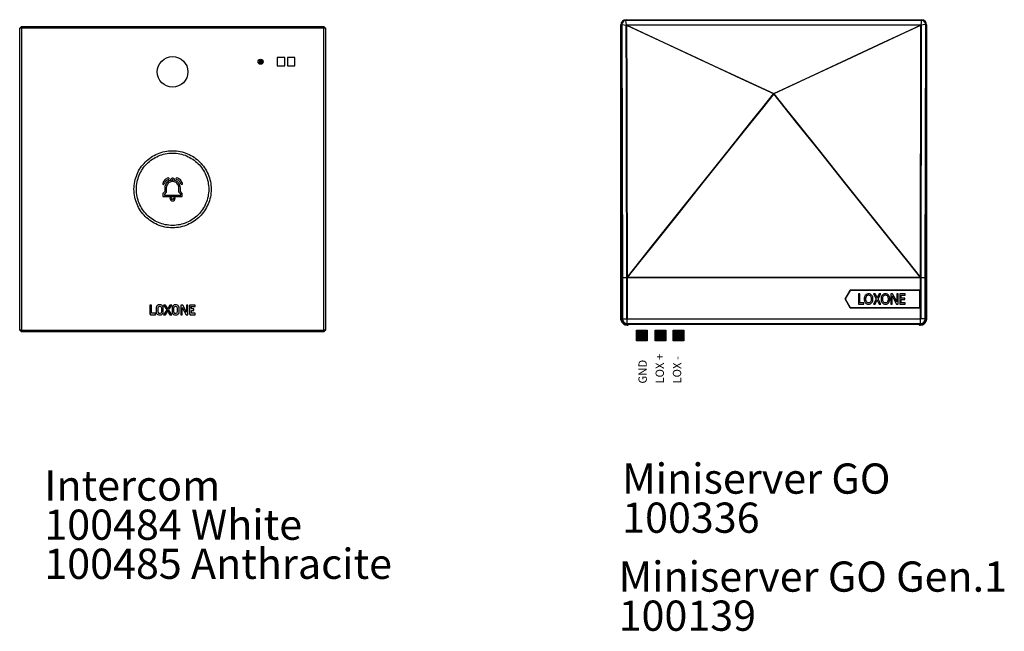
# Model space of a CAD drawing. Units: inches. Extents: x 3.9 to 39.3, y 9.9 to 25.6.
# Drawn here: x 4.6 to 7.5, y 15.4 to 17.2 of the extents above; entities that cross this region are included whole.
import ezdxf

# ---------------------------------------------------------------- set-up
doc = ezdxf.new("R2010")
doc.units = ezdxf.units.IN
doc.header["$MEASUREMENT"] = 0
doc.linetypes.add('SLD-Durchgehend', pattern=[0])
doc.styles.add('SLDTEXTSTYLE13', font='SWROMNS.TTF', dxfattribs={"width": 0.781454})
doc.styles.add('SLDTEXTSTYLE17', font='SWROMNS.TTF', dxfattribs={"width": 0.781962})
doc.styles.add('SLDTEXTSTYLE6', font='GOTHIC.TTF', dxfattribs={"width": 0.985867})

# ---------------------------------------------------------------- blocks, each defined once
blk = doc.blocks.new('SW_NOTE_0_825')
at = {"color": 0, "linetype": 'SLD-Durchgehend', "lineweight": 18, "insert": (-1.65, 0), "char_height": 1.207, "attachment_point": 1, "rotation": 90, "style": 'SLDTEXTSTYLE17'}
blk.add_mtext('LOX -', dxfattribs=at)
blk = doc.blocks.new('SW_NOTE_0_826')
at = {"color": 0, "linetype": 'SLD-Durchgehend', "lineweight": 18, "insert": (-1.65, 0), "char_height": 1.207, "attachment_point": 1, "rotation": 90, "style": 'SLDTEXTSTYLE17'}
blk.add_mtext('LOX +', dxfattribs=at)
blk = doc.blocks.new('SW_NOTE_0_827')
at = {"color": 0, "linetype": 'SLD-Durchgehend', "lineweight": 18, "insert": (-1.65, 0), "char_height": 1.207, "attachment_point": 1, "rotation": 90, "style": 'SLDTEXTSTYLE13'}
blk.add_mtext('GND', dxfattribs=at)
blk = doc.blocks.new('Block19')
h = blk.add_hatch()
h.set_pattern_fill('ANSI31', color=179, style=0)
h.paths.add_polyline_path([(1.59, 7.74), (1.59, 6.2), (0.05, 6.2), (0.05, 7.74)], flags=0)
h = blk.add_hatch()
h.set_pattern_fill('ANSI31', color=179, style=0)
h.paths.add_polyline_path([(4.29, 7.74), (4.29, 6.2), (2.75, 6.2), (2.75, 7.74)], flags=0)
h = blk.add_hatch()
h.set_pattern_fill('ANSI31', color=179, style=0)
h.paths.add_polyline_path([(6.89, 7.74), (6.89, 6.2), (5.35, 6.2), (5.35, 7.74)], flags=0)
at = {"lineweight": 18}
for p, q in [((0.05, 6.2), (0.05, 7.74)), ((0.05, 7.74), (1.59, 7.74)), ((1.59, 7.74), (1.59, 6.2)), ((2.75, 6.2), (2.75, 7.74)), ((2.75, 7.74), (4.29, 7.74)), ((4.29, 7.74), (4.29, 6.2)), ((5.35, 6.2), (5.35, 7.74)), ((5.35, 7.74), (6.89, 7.74)), ((6.89, 7.74), (6.89, 6.2)), ((1.59, 6.2), (0.05, 6.2)), ((4.29, 6.2), (2.75, 6.2)), ((6.89, 6.2), (5.35, 6.2))]:
    blk.add_line(p, q, dxfattribs=at)
for p, q in [((0.05, 6.2), (0.05, 7.74)), ((0.05, 7.74), (1.59, 7.74)), ((1.59, 7.74), (1.59, 6.2)), ((2.75, 6.2), (2.75, 7.74)), ((2.75, 7.74), (4.29, 7.74)), ((4.29, 7.74), (4.29, 6.2)), ((5.35, 6.2), (5.35, 7.74)), ((5.35, 7.74), (6.89, 7.74)), ((6.89, 7.74), (6.89, 6.2)), ((1.59, 6.2), (0.05, 6.2)), ((4.29, 6.2), (2.75, 6.2)), ((6.89, 6.2), (5.35, 6.2))]:
    blk.add_line(p, q)
at = {"color": 179, "linetype": 'SLD-Durchgehend', "lineweight": 18}
for name, p in [('SW_NOTE_0_827', (1.97, -0.01)), ('SW_NOTE_0_826', (4.45, -0.01)), ('SW_NOTE_0_825', (6.95, -0.01))]:
    blk.add_blockref(name, p, dxfattribs=at)
blk = doc.blocks.new('SW_NOTE_0_894')
at = {"color": 0, "linetype": 'SLD-Durchgehend', "lineweight": 18, "attachment_point": 1, "style": 'SLDTEXTSTYLE6'}
for s, insert, char_height in [('Miniserver GO', (0, 0.112), 0.087653), ('100336', (0, -0.0014), 0.08765)]:
    blk.add_mtext(s, dxfattribs=dict(at, insert=insert, char_height=char_height))
blk = doc.blocks.new('SW_NOTE_0_895')
at = {"color": 0, "linetype": 'SLD-Durchgehend', "lineweight": 18, "attachment_point": 1, "style": 'SLDTEXTSTYLE6'}
for s, insert, char_height in [('Miniserver GO Gen.1', (0, 0.112), 0.087653), ('100139', (0, -0.0014), 0.08765)]:
    blk.add_mtext(s, dxfattribs=dict(at, insert=insert, char_height=char_height))
blk = doc.blocks.new('SW_NOTE_0_897')
at = {"color": 0, "linetype": 'SLD-Durchgehend', "lineweight": 18, "attachment_point": 1, "style": 'SLDTEXTSTYLE6'}
for s, insert, char_height in [('Intercom', (0, 0.112), 0.08765), ('100484 White ', (0, -0.0014), 0.087653), ('100485 Anthracite', (0, -0.1147), 0.087653)]:
    blk.add_mtext(s, dxfattribs=dict(at, insert=insert, char_height=char_height))

msp = doc.modelspace()

# ---------------------------------------------------------------- linework, layer by layer
at = {"color": 7, "linetype": 'SLD-Durchgehend', "lineweight": 25}
for p, q in [((6.3582, 17.1569), (6.3592, 17.1569)), ((6.3592, 17.1569), (6.3592, 17.1579)), ((6.3592, 17.1579), (7.2145, 17.1579)), ((6.3592, 17.1569), (6.3592, 17.1556)), ((6.3592, 17.1569), (7.2145, 17.1569)), ((7.2145, 17.1556), (6.3592, 17.1556)), ((7.2145, 17.1569), (7.2145, 17.1579)), ((7.2145, 17.1569), (7.2155, 17.1569)), ((7.2145, 17.1569), (7.2145, 17.1556)), ((6.344, 16.2898), (6.344, 17.1427)), ((6.344, 17.1427), (6.345, 17.1427)), ((6.345, 17.1427), (6.345, 17.1433)), ((6.3466, 16.4094), (6.345, 17.1427)), ((6.3466, 17.1429), (6.3482, 16.4097)), ((6.3594, 17.1422), (6.3595, 17.1422)), ((6.3598, 17.1425), (6.3607, 17.1427)), ((6.3598, 17.1425), (6.3598, 17.1426)), ((6.3607, 17.1419), (6.3604, 17.1418)), ((6.3607, 17.1419), (6.3607, 17.1427)), ((6.3607, 17.1427), (7.213, 17.1427)), ((7.2122, 17.1416), (6.3615, 17.1416)), ((7.213, 17.1427), (7.2139, 17.1425)), ((7.2133, 17.1418), (7.213, 17.1419)), ((7.2139, 17.1425), (7.2139, 17.1426)), ((7.2143, 17.1422), (7.2142, 17.1422)), ((7.2255, 16.4097), (7.2271, 17.1429)), ((7.2287, 17.1427), (7.2271, 16.4094)), ((7.2287, 17.1433), (7.2287, 17.1427)), ((7.2297, 17.1427), (7.2287, 17.1427)), ((7.2297, 17.1427), (7.2297, 16.2898)), ((6.7866, 16.943), (6.7868, 16.9433)), ((6.7868, 16.9429), (6.7868, 16.9433)), ((6.7869, 16.9433), (6.7868, 16.9433)), ((6.7868, 16.9429), (6.7869, 16.9429)), ((6.7871, 16.943), (6.7869, 16.9433)), ((6.7869, 16.9429), (6.7869, 16.9433)), ((6.3466, 16.2898), (6.3466, 16.4094)), ((6.3482, 16.4094), (6.3466, 16.4094)), ((6.3482, 16.4097), (6.361, 16.41)), ((6.361, 16.4097), (6.3482, 16.4094)), ((6.3482, 16.4094), (6.3482, 16.2898)), ((6.361, 16.41), (6.361, 16.4103)), ((6.361, 16.2898), (6.361, 16.4097)), ((6.3619, 16.4097), (6.361, 16.4097)), ((6.361, 16.4097), (6.361, 16.4097)), ((6.3619, 16.4104), (6.3619, 16.4101)), ((6.3619, 16.4101), (6.3619, 16.4101)), ((6.3619, 16.4097), (6.3619, 16.29)), ((7.2118, 16.4101), (7.2119, 16.4103)), ((7.2118, 16.4101), (7.2118, 16.4101)), ((7.2118, 16.3735), (7.2118, 16.4097)), ((7.2127, 16.4097), (7.2118, 16.4097)), ((7.2127, 16.41), (7.2255, 16.4097)), ((7.2127, 16.4097), (7.2127, 16.2898)), ((7.2127, 16.4097), (7.2127, 16.4097)), ((7.2255, 16.4094), (7.2127, 16.4097)), ((7.2255, 16.2898), (7.2255, 16.4094)), ((7.2255, 16.4094), (7.2271, 16.4094)), ((7.2271, 16.4094), (7.2271, 16.2898)), ((6.9933, 16.3479), (7.0081, 16.3735)), ((7.0081, 16.3223), (6.9933, 16.3479)), ((6.9933, 16.3479), (6.9934, 16.3479)), ((7.0081, 16.3734), (6.9934, 16.3479)), ((6.9934, 16.3479), (7.0081, 16.3224)), ((7.0078, 16.3725), (6.9935, 16.3479)), ((6.9935, 16.3479), (7.0078, 16.3233)), ((7.2101, 16.3725), (7.0078, 16.3725)), ((7.0081, 16.3735), (7.2118, 16.3735)), ((7.0081, 16.3735), (7.0081, 16.3734)), ((7.2117, 16.3734), (7.0081, 16.3734)), ((7.0366, 16.3627), (7.0321, 16.3627)), ((7.0321, 16.3627), (7.0321, 16.3332)), ((7.0366, 16.337), (7.0366, 16.3627)), ((7.0617, 16.3595), (7.0617, 16.3595)), ((7.0618, 16.363), (7.0618, 16.363)), ((7.0836, 16.3482), (7.0755, 16.3331)), ((7.0809, 16.3627), (7.0759, 16.3627)), ((7.0759, 16.3627), (7.0836, 16.3482)), ((7.0841, 16.3562), (7.0809, 16.3627)), ((7.0865, 16.3513), (7.0864, 16.3513)), ((7.092, 16.3627), (7.0888, 16.3562)), ((7.089, 16.3483), (7.097, 16.3627)), ((7.0972, 16.3331), (7.089, 16.3483)), ((7.097, 16.3627), (7.092, 16.3627)), ((7.1105, 16.3595), (7.1105, 16.3595)), ((7.1107, 16.363), (7.1107, 16.363)), ((7.1311, 16.3627), (7.1262, 16.3627)), ((7.1262, 16.3627), (7.1262, 16.3331)), ((7.1301, 16.3569), (7.1302, 16.357)), ((7.1388, 16.349), (7.1311, 16.3627)), ((7.1351, 16.347), (7.1429, 16.3331)), ((7.1475, 16.3627), (7.1433, 16.3627)), ((7.1433, 16.3627), (7.1433, 16.3518)), ((7.1475, 16.3331), (7.1475, 16.3627)), ((7.1519, 16.3627), (7.1519, 16.3331)), ((7.1673, 16.3627), (7.1519, 16.3627)), ((7.1564, 16.3592), (7.1673, 16.3592)), ((7.1564, 16.3502), (7.1564, 16.3592)), ((7.1667, 16.3502), (7.1564, 16.3502)), ((7.1564, 16.3366), (7.1564, 16.3467)), ((7.1564, 16.3467), (7.1667, 16.3467)), ((7.1667, 16.3467), (7.1667, 16.3502)), ((7.1673, 16.3592), (7.1673, 16.3627)), ((7.2101, 16.3233), (7.2101, 16.3725)), ((7.2118, 16.3735), (7.2117, 16.3734)), ((7.2117, 16.3224), (7.2117, 16.3734)), ((7.2118, 16.3223), (7.2118, 16.3735)), ((7.0078, 16.3233), (7.2101, 16.3233)), ((7.0081, 16.3223), (7.0081, 16.3224)), ((7.0081, 16.3224), (7.2117, 16.3224)), ((7.2118, 16.3223), (7.0081, 16.3223)), ((7.0321, 16.3332), (7.048, 16.3332)), ((7.048, 16.337), (7.0366, 16.337)), ((7.048, 16.3332), (7.048, 16.337)), ((7.0755, 16.3331), (7.0805, 16.3331)), ((7.0805, 16.3331), (7.0835, 16.3394)), ((7.0861, 16.345), (7.0862, 16.345)), ((7.089, 16.3394), (7.0922, 16.3331)), ((7.0922, 16.3331), (7.0972, 16.3331)), ((7.1262, 16.3331), (7.1304, 16.3331)), ((7.1304, 16.3331), (7.1304, 16.3442)), ((7.1429, 16.3331), (7.1475, 16.3331)), ((7.1438, 16.3393), (7.1437, 16.3392)), ((7.1519, 16.3331), (7.168, 16.3331)), ((7.168, 16.3366), (7.1564, 16.3366)), ((7.168, 16.3331), (7.168, 16.3366)), ((7.2118, 16.3223), (7.2117, 16.3224)), ((7.2118, 16.29), (7.2118, 16.3223)), ((6.3466, 16.2898), (6.344, 16.2898)), ((6.344, 16.2874), (6.344, 16.2891)), ((6.3482, 16.2898), (6.3466, 16.2898)), ((6.3482, 16.2898), (6.361, 16.2898)), ((7.2121, 16.2892), (6.3617, 16.2892)), ((6.3617, 16.2763), (6.3617, 16.2892)), ((6.3619, 16.29), (7.2118, 16.29)), ((7.2121, 16.2763), (7.2121, 16.2892)), ((7.2255, 16.2898), (7.2127, 16.2898)), ((7.2255, 16.2898), (7.2271, 16.2898)), ((7.2271, 16.2898), (7.2297, 16.2898)), ((7.2297, 16.2891), (7.2297, 16.2874)), ((6.3617, 16.2763), (7.2121, 16.2763)), ((6.3617, 16.2763), (6.3617, 16.2747)), ((7.2121, 16.2747), (6.3617, 16.2747)), ((6.3617, 16.2722), (6.3617, 16.2747)), ((6.3618, 16.2722), (6.3617, 16.2722)), ((6.3646, 16.2723), (6.3667, 16.2744)), ((6.3667, 16.2744), (7.207, 16.2744)), ((7.207, 16.2744), (7.2092, 16.2723)), ((7.2121, 16.2722), (7.2119, 16.2722)), ((7.2121, 16.2763), (7.2121, 16.2747)), ((7.2121, 16.2722), (7.2121, 16.2747))]:
    msp.add_line(p, q, dxfattribs=at)
at = {"color": 250, "linetype": 'SLD-Durchgehend', "lineweight": 25}
for p, q in [((4.6071, 17.1382), (4.6021, 17.1333)), ((4.6071, 17.1333), (4.6021, 17.1333)), ((4.6021, 16.2573), (4.6021, 17.1333)), ((4.6071, 17.1333), (4.6071, 17.1382)), ((4.6071, 17.1382), (5.4831, 17.1382)), ((5.4831, 17.1333), (4.6071, 17.1333)), ((4.6071, 17.1333), (4.6071, 16.2573)), ((5.4831, 17.1382), (5.4831, 17.1333)), ((5.488, 17.1333), (5.4831, 17.1382)), ((5.488, 17.1333), (5.4831, 17.1333)), ((5.4831, 16.2573), (5.4831, 17.1333)), ((5.488, 17.1333), (5.488, 16.2573)), ((5.2996, 17.0405), (5.2989, 17.0399)), ((5.2989, 17.0399), (5.2989, 17.0374)), ((5.2989, 17.0319), (5.2989, 17.0344)), ((5.2989, 17.0319), (5.2996, 17.0312)), ((5.3058, 17.0405), (5.2996, 17.0405)), ((5.2996, 17.0312), (5.3058, 17.0312)), ((5.3484, 17.0482), (5.3484, 17.0236)), ((5.37, 17.0482), (5.3484, 17.0482)), ((5.37, 17.0236), (5.37, 17.0482)), ((5.3779, 17.0482), (5.3779, 17.0236)), ((5.3996, 17.0482), (5.3779, 17.0482)), ((5.3996, 17.0236), (5.3996, 17.0482)), ((5.3484, 17.0236), (5.37, 17.0236)), ((5.3779, 17.0236), (5.3996, 17.0236)), ((5.0388, 16.6918), (5.0388, 16.6918)), ((5.0432, 16.6884), (5.0405, 16.6877)), ((5.0432, 16.6918), (5.0432, 16.6884)), ((5.0469, 16.6884), (5.0469, 16.6918)), ((5.0496, 16.6877), (5.0469, 16.6884)), ((5.0513, 16.6918), (5.0513, 16.6918)), ((5.0225, 16.6701), (5.0225, 16.6593)), ((5.0269, 16.6701), (5.0269, 16.6575)), ((5.0632, 16.6575), (5.0632, 16.6701)), ((5.0676, 16.6593), (5.0676, 16.6701)), ((5.0225, 16.6593), (5.017, 16.6539)), ((5.017, 16.6539), (5.017, 16.6448)), ((5.017, 16.6448), (5.0731, 16.6448)), ((5.0269, 16.6575), (5.0214, 16.652)), ((5.0214, 16.652), (5.0214, 16.6492)), ((5.0214, 16.6492), (5.0687, 16.6492)), ((5.0687, 16.652), (5.0632, 16.6575)), ((5.0731, 16.6539), (5.0676, 16.6593)), ((5.0687, 16.6492), (5.0687, 16.652)), ((5.0731, 16.6448), (5.0731, 16.6539)), ((4.9841, 16.3302), (4.9791, 16.3302)), ((4.9791, 16.3302), (4.9791, 16.3048)), ((4.9841, 16.3069), (4.9841, 16.3302)), ((4.9975, 16.3213), (4.9975, 16.3112)), ((5.002, 16.3213), (5.002, 16.3112)), ((5.0087, 16.3309), (5.0071, 16.3309)), ((5.0087, 16.3263), (5.0071, 16.3263)), ((5.0137, 16.3112), (5.0137, 16.3213)), ((5.0181, 16.3112), (5.0181, 16.3214)), ((5.0245, 16.3302), (5.0189, 16.3302)), ((5.0189, 16.3302), (5.028, 16.3162)), ((5.0336, 16.3162), (5.0245, 16.3302)), ((5.0372, 16.3302), (5.0321, 16.3224)), ((5.0321, 16.3224), (5.0349, 16.3182)), ((5.0349, 16.3182), (5.0427, 16.3302)), ((5.0427, 16.3302), (5.0372, 16.3302)), ((5.0435, 16.3213), (5.0436, 16.3112)), ((5.0481, 16.3213), (5.0481, 16.3112)), ((5.0546, 16.3309), (5.0529, 16.3309)), ((5.0546, 16.3263), (5.0531, 16.3263)), ((5.0596, 16.3112), (5.0596, 16.3213)), ((5.0642, 16.3112), (5.0642, 16.3214)), ((5.0747, 16.3302), (5.0687, 16.3302)), ((5.0687, 16.3302), (5.0687, 16.3022)), ((5.0733, 16.3022), (5.0733, 16.3234)), ((5.0733, 16.3234), (5.084, 16.3022)), ((5.0851, 16.31), (5.0747, 16.3302)), ((5.0851, 16.3302), (5.0851, 16.31)), ((5.0897, 16.3302), (5.0851, 16.3302)), ((5.0897, 16.3022), (5.0897, 16.3302)), ((5.1109, 16.3302), (5.0946, 16.3302)), ((5.0946, 16.3302), (5.0946, 16.3048)), ((5.0996, 16.323), (5.098, 16.3257)), ((5.098, 16.3257), (5.1109, 16.3257)), ((5.0996, 16.3195), (5.0996, 16.323)), ((5.1068, 16.3195), (5.0996, 16.3195)), ((5.1068, 16.3148), (5.1068, 16.3195)), ((5.1109, 16.3257), (5.1109, 16.3302)), ((4.9791, 16.3048), (4.9807, 16.3022)), ((4.9807, 16.3022), (4.9953, 16.3022)), ((4.9953, 16.3069), (4.9841, 16.3069)), ((4.9953, 16.3022), (4.9953, 16.3069)), ((5.0071, 16.3063), (5.0087, 16.3063)), ((5.0071, 16.3017), (5.0087, 16.3017)), ((5.028, 16.3162), (5.0189, 16.3022)), ((5.0189, 16.3022), (5.0245, 16.3022)), ((5.0245, 16.3022), (5.0336, 16.3162)), ((5.0349, 16.3143), (5.0321, 16.31)), ((5.0321, 16.31), (5.0372, 16.3022)), ((5.0427, 16.3022), (5.0349, 16.3143)), ((5.0372, 16.3022), (5.0427, 16.3022)), ((5.0531, 16.3063), (5.0546, 16.3063)), ((5.0531, 16.3017), (5.0546, 16.3017)), ((5.0687, 16.3022), (5.0733, 16.3022)), ((5.084, 16.3022), (5.0897, 16.3022)), ((5.0946, 16.3048), (5.0962, 16.3022)), ((5.0962, 16.3022), (5.1109, 16.3022)), ((5.0996, 16.3069), (5.0996, 16.3148)), ((5.0996, 16.3148), (5.1068, 16.3148)), ((5.1109, 16.3069), (5.0996, 16.3069)), ((5.1109, 16.3022), (5.1109, 16.3069)), ((4.6021, 16.2573), (4.6071, 16.2524)), ((4.6071, 16.2573), (4.6021, 16.2573)), ((4.6071, 16.2573), (4.6071, 16.2524)), ((4.6071, 16.2573), (5.4831, 16.2573)), ((5.4831, 16.2524), (4.6071, 16.2524)), ((5.4831, 16.2524), (5.4831, 16.2573)), ((5.488, 16.2573), (5.4831, 16.2573)), ((5.4831, 16.2524), (5.488, 16.2573))]:
    msp.add_line(p, q, dxfattribs=at)
at = {"color": 8, "linetype": 'SLD-Durchgehend', "lineweight": 25}
for p, q in [((5.2965, 17.0423), (5.2965, 17.0423)), ((5.2965, 17.0423), (5.2965, 17.0423)), ((5.2965, 17.0423), (5.2965, 17.0423)), ((5.2989, 17.0399), (5.3063, 17.0399)), ((5.3073, 17.0374), (5.2989, 17.0374)), ((5.2989, 17.0344), (5.3073, 17.0344)), ((5.3063, 17.0319), (5.2989, 17.0319)), ((5.2965, 17.0294), (5.2965, 17.0294)), ((5.2965, 17.0294), (5.2965, 17.0294)), ((5.2965, 17.0294), (5.2965, 17.0294))]:
    msp.add_line(p, q, dxfattribs=at)
at = {"color": 7, "linetype": 'SLD-Durchgehend', "lineweight": 25, "flags": 128}
for points in [[(6.3598, 17.1426), (6.359, 17.1498), (6.3584, 17.1555)], [(7.2139, 17.1426), (7.2147, 17.1498), (7.2153, 17.1555)], [(6.3466, 17.1435), (6.3538, 17.1428), (6.3594, 17.1422)], [(6.3594, 17.1422), (6.3596, 17.1424), (6.3598, 17.1426)], [(6.361, 16.4103), (6.3609, 16.4813), (6.3603, 16.7161), (6.3602, 16.7597), (6.3598, 16.9509), (6.3594, 17.1422)], [(6.3598, 17.1425), (6.3597, 17.1424), (6.3595, 17.1422)], [(6.3604, 17.1418), (6.3608, 16.9509), (6.3612, 16.7597), (6.3613, 16.7161), (6.3618, 16.4813), (6.3619, 16.4105)], [(6.3607, 17.1427), (6.3607, 17.1426), (6.3609, 17.1419)], [(6.3614, 17.1413), (6.3614, 17.1413), (6.3614, 17.1413), (6.3614, 17.1414), (6.3615, 17.1414), (6.3615, 17.1415), (6.3615, 17.1415), (6.3615, 17.1415), (6.3615, 17.1416)], [(6.7866, 16.943), (6.7822, 16.9451), (6.7643, 16.9534), (6.6929, 16.9867), (6.5502, 17.0532), (6.3614, 17.1413)], [(6.3615, 17.1416), (6.4687, 17.0915), (6.576, 17.0415), (6.7868, 16.9433)], [(6.7869, 16.9433), (6.9977, 17.0415), (7.105, 17.0915), (7.2122, 17.1416)], [(7.2123, 17.1413), (7.1051, 17.0912), (6.9979, 17.0412), (6.7871, 16.943)], [(7.2118, 16.4105), (7.2118, 16.4154), (7.2118, 16.4349), (7.212, 16.5131), (7.2125, 16.7548), (7.2125, 16.7597), (7.2126, 16.7792), (7.2127, 16.8574), (7.2133, 17.1418)], [(7.2123, 17.1413), (7.2123, 17.1413), (7.2123, 17.1413), (7.2123, 17.1414), (7.2123, 17.1414), (7.2122, 17.1415), (7.2122, 17.1415), (7.2122, 17.1415), (7.2122, 17.1416)], [(7.2143, 17.1422), (7.2139, 16.9485), (7.2135, 16.7548), (7.2134, 16.7136), (7.2128, 16.4788), (7.2127, 16.4103)], [(7.2128, 17.1419), (7.213, 17.1426), (7.213, 17.1427)], [(7.213, 17.1427), (7.213, 17.1424), (7.213, 17.1419)], [(7.2139, 17.1426), (7.2141, 17.1424), (7.2143, 17.1422)], [(7.2139, 17.1425), (7.214, 17.1424), (7.2142, 17.1422)], [(7.2271, 17.1435), (7.22, 17.1428), (7.2143, 17.1422)], [(6.3619, 16.4105), (6.3984, 16.4566), (6.435, 16.5024), (6.5083, 16.5941), (6.5815, 16.6858), (6.6545, 16.7774), (6.7206, 16.8602), (6.7537, 16.9016), (6.7866, 16.943)], [(6.7868, 16.9429), (6.7538, 16.9015), (6.7208, 16.8601), (6.6547, 16.7773), (6.5816, 16.6857), (6.5085, 16.594), (6.4351, 16.5024), (6.3985, 16.4565), (6.362, 16.4105)], [(7.2117, 16.4105), (7.1752, 16.4565), (7.1386, 16.5024), (7.0653, 16.594), (6.9921, 16.6857), (6.919, 16.7773), (6.8529, 16.8601), (6.8199, 16.9015), (6.7869, 16.9429)], [(6.7871, 16.943), (6.82, 16.9016), (6.8531, 16.8602), (6.9192, 16.7774), (6.9922, 16.6858), (7.0654, 16.5941), (7.1387, 16.5024), (7.1753, 16.4566), (7.2118, 16.4105)], [(6.361, 16.4103), (6.3611, 16.4103), (6.3619, 16.4104)], [(6.3619, 16.4103), (6.3611, 16.4103), (6.361, 16.4103)], [(6.3619, 16.4101), (6.3668, 16.4101), (6.3865, 16.4101), (6.4652, 16.4101), (6.7802, 16.4101), (7.2118, 16.4101)], [(6.3619, 16.4101), (6.3619, 16.41), (6.3619, 16.41), (6.3619, 16.4099), (6.3619, 16.4099), (6.3619, 16.4098), (6.3619, 16.4098), (6.3619, 16.4098), (6.3619, 16.4097)], [(7.2118, 16.4097), (6.9248, 16.4097), (6.6379, 16.4097), (6.3619, 16.4097)], [(7.2118, 16.4101), (7.2118, 16.41), (7.2118, 16.41), (7.2118, 16.4099), (7.2118, 16.4099), (7.2118, 16.4098), (7.2118, 16.4098), (7.2118, 16.4098), (7.2118, 16.4097)], [(7.2119, 16.4104), (7.2126, 16.4103), (7.2127, 16.4103)], [(7.2127, 16.4103), (7.2121, 16.4103), (7.2119, 16.4103)], [(7.2127, 16.4103), (7.2127, 16.4103), (7.2127, 16.41)], [(7.0537, 16.3478), (7.0539, 16.3504), (7.0544, 16.353), (7.0554, 16.3554), (7.0561, 16.3566), (7.0569, 16.3576), (7.0579, 16.3584), (7.0591, 16.359), (7.0604, 16.3594), (7.0617, 16.3595)], [(7.0616, 16.3363), (7.0603, 16.3364), (7.0591, 16.3368), (7.0579, 16.3374), (7.0569, 16.3382), (7.0561, 16.3392), (7.0554, 16.3403), (7.0544, 16.3427), (7.0539, 16.3452), (7.0537, 16.3478)], [(7.0695, 16.348), (7.0693, 16.3454), (7.0688, 16.3428), (7.0678, 16.3404), (7.0672, 16.3393), (7.0663, 16.3382), (7.0653, 16.3374), (7.0642, 16.3368), (7.0629, 16.3364), (7.0616, 16.3363)], [(7.0617, 16.3595), (7.0634, 16.3593), (7.065, 16.3586), (7.0664, 16.3576), (7.0674, 16.3562), (7.0682, 16.3546), (7.069, 16.3525), (7.0694, 16.3503), (7.0695, 16.348)], [(7.0864, 16.3513), (7.0851, 16.354), (7.0841, 16.3562)], [(7.0888, 16.3562), (7.0875, 16.3535), (7.0865, 16.3513)], [(7.1026, 16.3478), (7.1027, 16.3504), (7.1033, 16.353), (7.1043, 16.3554), (7.1049, 16.3566), (7.1058, 16.3576), (7.1068, 16.3584), (7.1079, 16.359), (7.1092, 16.3594), (7.1105, 16.3595)], [(7.1104, 16.3363), (7.1091, 16.3364), (7.1079, 16.3368), (7.1068, 16.3374), (7.1058, 16.3382), (7.1049, 16.3392), (7.1043, 16.3403), (7.1033, 16.3427), (7.1027, 16.3452), (7.1026, 16.3478)], [(7.1183, 16.348), (7.1182, 16.3454), (7.1177, 16.3428), (7.1167, 16.3404), (7.116, 16.3393), (7.1152, 16.3382), (7.1142, 16.3374), (7.113, 16.3368), (7.1117, 16.3364), (7.1104, 16.3363)], [(7.1105, 16.3595), (7.1122, 16.3593), (7.1138, 16.3586), (7.1152, 16.3576), (7.1163, 16.3562), (7.1171, 16.3546), (7.1178, 16.3525), (7.1182, 16.3503), (7.1183, 16.348)], [(7.1304, 16.3442), (7.1303, 16.3513), (7.1301, 16.3569)], [(7.1433, 16.3518), (7.1434, 16.3448), (7.1438, 16.3393)], [(7.0835, 16.3394), (7.085, 16.3425), (7.0861, 16.345)], [(7.0862, 16.345), (7.0877, 16.3419), (7.089, 16.3394)], [(6.361, 16.2898), (6.3615, 16.2899), (6.3619, 16.29)], [(6.3617, 16.2892), (6.3613, 16.2895), (6.361, 16.2898)], [(6.3617, 16.2892), (6.3617, 16.2896), (6.3619, 16.29)], [(7.2127, 16.2898), (7.2122, 16.2899), (7.2118, 16.29)], [(7.2121, 16.2892), (7.212, 16.2896), (7.2118, 16.29)], [(7.2127, 16.2898), (7.2124, 16.2895), (7.2121, 16.2892)]]:
    msp.add_lwpolyline(points, dxfattribs=at)
at = {"color": 250, "linetype": 'SLD-Durchgehend', "lineweight": 25}
for centre, radius in [((5.0451, 17.0064), 0.0443), ((5.3001, 17.0359), 0.00738)]:
    msp.add_circle(centre, radius, dxfattribs=at)
at = {"color": 7, "linetype": 'SLD-Durchgehend', "lineweight": 25}
for centre, radius, start, end in [((6.3592, 17.1427), 0.0152, 90, 180), ((6.3592, 17.1427), 0.0142, 93.9346, 177.4461), ((6.3593, 17.1429), 0.0127, 93.8866, 177.2499), ((6.3499, 17.1552), 0.00852, 2.4083, 11.6605), ((7.2145, 17.1427), 0.0152, 0, 90), ((7.2238, 17.1552), 0.00852, 168.3395, 177.5917), ((7.2145, 17.1429), 0.0127, 2.7421, 86.1214), ((7.2145, 17.1427), 0.0142, 2.5589, 86.0604), ((6.3462, 17.1399), 0.00358, 82.9068, 109.1643), ((6.3463, 17.1398), 0.00319, 85.0334, 114.9361), ((6.3593, 17.1407), 0.00153, 47.2323, 82.1607), ((6.3614, 17.1432), 0.00174, 201.8541, 232.0455), ((6.3616, 17.1422), 0.000955, 200.6988, 255.515), ((6.3594, 17.1602), 0.0184, 274.2668, 274.711), ((6.3615, 17.1425), 0.000902, 222.4114, 269.2747), ((7.2122, 17.1424), 0.000784, 266.9221, 321.3918), ((7.2121, 17.1422), 0.000933, 283.7853, 340.0009), ((7.2144, 17.1602), 0.0184, 265.289, 265.7332), ((7.2123, 17.1432), 0.00174, 307.959, 338.1414), ((7.2144, 17.1407), 0.00153, 97.8393, 132.7677), ((7.2276, 17.1399), 0.00358, 70.8357, 97.0932), ((7.2274, 17.1398), 0.00319, 65.0639, 94.9666), ((6.7968, 16.9559), 0.0165, 231.8365, 232.5153), ((6.7768, 16.956), 0.0166, 307.4871, 308.1606), ((6.3479, 16.4066), 0.00318, 85.0317, 114.939), ((6.3553, 16.4096), 0.00714, 178.8565, 181.1435), ((6.3632, 16.395), 0.0152, 94.8885, 98.0792), ((6.3683, 16.3947), 0.0167, 112.7526, 115.9211), ((6.3683, 16.3947), 0.0167, 112.7526, 115.9211), ((6.3682, 16.4099), 0.00714, 178.8564, 181.1436), ((6.3618, 16.4106), 0.000267, 278.2309, 328.3373), ((6.3735, 16.4254), 0.0188, 232.1168, 232.4947), ((6.3618, 16.4106), 0.000163, 294.2371, 351.2846), ((7.2119, 16.4106), 0.000272, 212.1515, 261.2856), ((7.2002, 16.4254), 0.0188, 307.5053, 307.8832), ((7.2119, 16.4106), 0.000152, 186.2912, 248.1952), ((7.2105, 16.395), 0.0152, 81.92, 85.1123), ((7.2054, 16.3947), 0.0167, 64.0789, 67.2474), ((7.2054, 16.3947), 0.0167, 64.076, 67.2503), ((7.2057, 16.4107), 0.00612, 357.065, 357.774), ((7.2056, 16.4099), 0.00706, 358.8435, 1.1565), ((7.2184, 16.4096), 0.00714, 358.8565, 1.1435), ((7.2258, 16.4066), 0.00318, 65.061, 94.9683), ((7.0626, 16.3495), 0.0135, 93.1288, 187.7943), ((7.0621, 16.3458), 0.0131, 171.7509, 266.9883), ((7.0608, 16.3461), 0.0133, 272.5833, 8.829), ((7.0612, 16.35), 0.013, 351.6803, 87.1486), ((7.1114, 16.3495), 0.0135, 93.1287, 187.7944), ((7.111, 16.3458), 0.0131, 171.7508, 266.9884), ((7.1097, 16.3461), 0.0133, 272.5833, 8.8289), ((7.11, 16.35), 0.013, 351.6806, 87.1484), ((7.2169, 16.3933), 0.094, 202.7825, 209.5792), ((7.0664, 16.3073), 0.0836, 22.4958, 29.9611), ((6.3617, 16.2898), 0.0177, 180, 197.8273), ((6.3617, 16.2898), 0.0151, 180, 270), ((6.3617, 16.2898), 0.0135, 180, 270), ((7.2121, 16.2898), 0.0135, 270, 0), ((7.2121, 16.2898), 0.0151, 270, 0), ((7.2121, 16.2898), 0.0177, 342.1727, 0), ((6.3469, 16.2874), 0.00295, 180, 210.6976), ((7.2268, 16.2874), 0.00295, 329.3024, 0)]:
    msp.add_arc(centre, radius, start, end, dxfattribs=at)
at = {"color": 250, "linetype": 'SLD-Durchgehend', "lineweight": 25}
for centre, start, end in [((5.0332, 16.6966), 284.4332, 104.4332), ((5.057, 16.6966), 75.5669, 255.5669), ((5.0186, 16.6823), 164.5863, 344.5863), ((5.0715, 16.6823), 195.4022, 15.4022), ((5.0396, 16.64), 0, 180), ((5.0505, 16.64), 0, 180)]:
    msp.add_arc(centre, 0.00221, start, end, dxfattribs=at)
at = {"color": 7, "linetype": 'SLD-Durchgehend', "lineweight": 25}
for centre, major_axis, ratio, start_param, end_param in [((6.3592, 17.1439), (0, 0.0117), 0.999963, 0, 0.069039), ((7.2145, 17.1439), (0, 0.0117), 0.999963, 6.214146, 6.283185), ((6.3583, 17.143), (0.0111, -0.0038), 0.999977, 3.423578, 3.470282), ((7.2154, 17.143), (0.0111, 0.0038), 0.999977, 5.954496, 6.0012), ((6.3617, 16.29), (0, 0.0177), 0.999949, 1.891521, 3.141593), ((6.3604, 16.2723), (0.00416, -0.00002), 0.013329, 5.060557, 6.269986), ((7.2133, 16.2723), (0.00416, 0.00002), 0.013329, 3.154792, 4.364221), ((7.2121, 16.29), (0, 0.0177), 0.999949, 3.141593, 4.391664)]:
    msp.add_ellipse(centre, major_axis=major_axis, ratio=ratio, start_param=start_param, end_param=end_param, dxfattribs=at)
at = {"color": 8, "linetype": 'SLD-Durchgehend', "lineweight": 25}
for centre, major_axis, start_param, end_param in [((5.2989, 17.0423), (-0.00348, -0.00348), 5.868185, 7.06843), ((5.2989, 17.0294), (-0.00348, 0.00348), 5.49794, 6.698185)]:
    msp.add_ellipse(centre, major_axis=major_axis, ratio=0.999695, start_param=start_param, end_param=end_param, dxfattribs=at)
at = {"color": 250, "linetype": 'SLD-Durchgehend', "lineweight": 25}
for centre, major_axis, ratio, start_param, end_param in [((5.2989, 17.0423), (0.00174, 0.00174), 0.999087, 2.356347, 3.926837), ((5.2989, 17.0294), (0.00174, -0.00174), 0.999087, 2.356347, 3.926839), ((5.2996, 17.043), (-0.00174, -0.00174), 0.999695, 5.632267, 7.068431), ((5.2996, 17.0288), (-0.00174, 0.00174), 0.999695, 5.49794, 6.934104)]:
    msp.add_ellipse(centre, major_axis=major_axis, ratio=ratio, start_param=start_param, end_param=end_param, dxfattribs=at)
for points, knots in [([(4.9333, 16.666), (4.9333, 16.6736), (4.9349, 16.6889), (4.9437, 16.7168), (4.9641, 16.747), (4.9943, 16.7674), (5.0222, 16.7762), (5.0375, 16.7777), (5.0451, 16.7777)], [3, 3, 3, 3, 3.125, 3.25, 3.5, 3.75, 3.875, 4, 4, 4, 4]), ([(5.0451, 16.7777), (5.0526, 16.7777), (5.0679, 16.7762), (5.0958, 16.7674), (5.126, 16.747), (5.1464, 16.7168), (5.1552, 16.6889), (5.1568, 16.6736), (5.1568, 16.666)], [0, 0, 0, 0, 0.125, 0.25, 0.5, 0.75, 0.875, 1, 1, 1, 1]), ([(4.9402, 16.666), (4.9402, 16.6731), (4.9417, 16.6875), (4.9499, 16.7137), (4.9691, 16.742), (4.9974, 16.7611), (5.0236, 16.7694), (5.038, 16.7708), (5.0451, 16.7708)], [3, 3, 3, 3, 3.125, 3.25, 3.5, 3.75, 3.875, 4, 4, 4, 4]), ([(5.0451, 16.7708), (5.0521, 16.7708), (5.0665, 16.7694), (5.0927, 16.7611), (5.121, 16.742), (5.1402, 16.7137), (5.1484, 16.6875), (5.1499, 16.6731), (5.1499, 16.666)], [0, 0, 0, 0, 0.125, 0.25, 0.5, 0.75, 0.875, 1, 1, 1, 1]), ([(5.0451, 16.5543), (5.0375, 16.5543), (5.0222, 16.5559), (4.9943, 16.5647), (4.9641, 16.5851), (4.9437, 16.6152), (4.9349, 16.6432), (4.9333, 16.6585), (4.9333, 16.666)], [2, 2, 2, 2, 2.125, 2.25, 2.5, 2.75, 2.875, 3, 3, 3, 3]), ([(5.0451, 16.5612), (5.038, 16.5612), (5.0236, 16.5627), (4.9974, 16.5709), (4.9691, 16.5901), (4.9499, 16.6184), (4.9417, 16.6446), (4.9402, 16.6589), (4.9402, 16.666)], [2, 2, 2, 2, 2.125, 2.25, 2.5, 2.75, 2.875, 3, 3, 3, 3]), ([(5.1499, 16.666), (5.1499, 16.6589), (5.1484, 16.6446), (5.1402, 16.6184), (5.121, 16.5901), (5.0927, 16.5709), (5.0665, 16.5627), (5.0521, 16.5612), (5.0451, 16.5612)], [1, 1, 1, 1, 1.125, 1.25, 1.5, 1.75, 1.875, 2, 2, 2, 2]), ([(5.1568, 16.666), (5.1568, 16.6585), (5.1552, 16.6432), (5.1464, 16.6152), (5.126, 16.5851), (5.0958, 16.5647), (5.0679, 16.5559), (5.0526, 16.5543), (5.0451, 16.5543)], [1, 1, 1, 1, 1.125, 1.25, 1.5, 1.75, 1.875, 2, 2, 2, 2])]:
    msp.add_open_spline(points, degree=3, knots=knots, dxfattribs=at)
for points in [[(5.0326, 16.6988), (5.0307, 16.6983), (5.0269, 16.6967), (5.0222, 16.6931), (5.0186, 16.6885), (5.017, 16.6848), (5.0165, 16.6829)], [(5.0337, 16.6945), (5.0322, 16.6941), (5.0291, 16.6928), (5.0253, 16.6899), (5.0224, 16.6862), (5.0212, 16.6832), (5.0207, 16.6817)], [(5.0388, 16.6918), (5.0364, 16.6911), (5.0319, 16.689), (5.0267, 16.6839), (5.0233, 16.6776), (5.0225, 16.6726), (5.0225, 16.6701)], [(5.045, 16.6981), (5.0442, 16.6981), (5.0425, 16.6978), (5.0405, 16.6964), (5.0391, 16.6944), (5.0388, 16.6927), (5.0388, 16.6918)], [(5.045, 16.6937), (5.0448, 16.6937), (5.0443, 16.6936), (5.0437, 16.6932), (5.0433, 16.6926), (5.0432, 16.6921), (5.0432, 16.6918)], [(5.0513, 16.6918), (5.0513, 16.6927), (5.051, 16.6944), (5.0496, 16.6964), (5.0476, 16.6978), (5.0459, 16.6981), (5.045, 16.6981)], [(5.0469, 16.6918), (5.0469, 16.6921), (5.0468, 16.6926), (5.0464, 16.6932), (5.0458, 16.6936), (5.0453, 16.6937), (5.045, 16.6937)], [(5.0676, 16.6701), (5.0676, 16.6726), (5.0668, 16.6776), (5.0634, 16.6839), (5.0582, 16.689), (5.0537, 16.6911), (5.0513, 16.6918)], [(5.0694, 16.6817), (5.069, 16.6832), (5.0677, 16.6862), (5.0648, 16.6899), (5.061, 16.6928), (5.058, 16.6941), (5.0564, 16.6945)], [(5.0736, 16.6829), (5.0731, 16.6848), (5.0716, 16.6885), (5.0679, 16.6931), (5.0632, 16.6967), (5.0594, 16.6983), (5.0575, 16.6988)], [(5.0405, 16.6877), (5.0386, 16.6872), (5.0348, 16.6855), (5.0305, 16.6814), (5.0276, 16.6762), (5.0269, 16.6721), (5.0269, 16.6701)], [(5.0632, 16.6701), (5.0632, 16.6721), (5.0625, 16.6762), (5.0596, 16.6814), (5.0553, 16.6855), (5.0515, 16.6872), (5.0496, 16.6877)], [(5.0374, 16.64), (5.0374, 16.638), (5.0391, 16.634), (5.045, 16.6315), (5.051, 16.634), (5.0527, 16.638), (5.0527, 16.64)], [(5.0418, 16.64), (5.0418, 16.6392), (5.0425, 16.6375), (5.045, 16.6364), (5.0476, 16.6375), (5.0483, 16.6392), (5.0483, 16.64)], [(4.9989, 16.3265), (4.9976, 16.3243), (4.9975, 16.3222), (4.9975, 16.3213)], [(5.0071, 16.3309), (5.0023, 16.3309), (4.9999, 16.3284), (4.9989, 16.3265)], [(5.0071, 16.3263), (5.0027, 16.3263), (5.002, 16.3232), (5.002, 16.3213)], [(5.0139, 16.3296), (5.0118, 16.3307), (5.0095, 16.3309), (5.0087, 16.3309)], [(5.0137, 16.3213), (5.0136, 16.3257), (5.0105, 16.3263), (5.0087, 16.3263)], [(5.0181, 16.3214), (5.0181, 16.3261), (5.0158, 16.3284), (5.0139, 16.3296)], [(5.0448, 16.3265), (5.0437, 16.3243), (5.0435, 16.3222), (5.0435, 16.3213)], [(5.0529, 16.3309), (5.0482, 16.3309), (5.0459, 16.3284), (5.0448, 16.3265)], [(5.0531, 16.3263), (5.0487, 16.3263), (5.0481, 16.3232), (5.0481, 16.3213)], [(5.0598, 16.3296), (5.0577, 16.3307), (5.0554, 16.3309), (5.0546, 16.3309)], [(5.0596, 16.3213), (5.0596, 16.3257), (5.0565, 16.3263), (5.0546, 16.3263)], [(5.0642, 16.3214), (5.0642, 16.3261), (5.0617, 16.3284), (5.0598, 16.3296)], [(4.9975, 16.3112), (4.9976, 16.3065), (4.9999, 16.3042), (5.0019, 16.303)], [(5.0019, 16.303), (5.004, 16.3019), (5.0062, 16.3017), (5.0071, 16.3017)], [(5.002, 16.3112), (5.002, 16.3069), (5.0053, 16.3063), (5.0071, 16.3063)], [(5.0087, 16.3063), (5.0131, 16.3063), (5.0137, 16.3094), (5.0137, 16.3112)], [(5.0087, 16.3017), (5.0134, 16.3017), (5.0157, 16.304), (5.0168, 16.306)], [(5.0168, 16.306), (5.0181, 16.3081), (5.0181, 16.3104), (5.0181, 16.3112)], [(5.0436, 16.3112), (5.0435, 16.3065), (5.0459, 16.3041), (5.0479, 16.303)], [(5.0479, 16.303), (5.05, 16.3019), (5.0521, 16.3017), (5.0531, 16.3017)], [(5.0481, 16.3112), (5.0481, 16.3069), (5.0511, 16.3063), (5.0531, 16.3063)], [(5.0546, 16.3063), (5.059, 16.3063), (5.0596, 16.3094), (5.0596, 16.3112)], [(5.0546, 16.3017), (5.0593, 16.3017), (5.0617, 16.304), (5.0629, 16.306)], [(5.0629, 16.306), (5.064, 16.3081), (5.0642, 16.3104), (5.0642, 16.3112)]]:
    msp.add_open_spline(points, degree=3, dxfattribs=at)

# ---------------------------------------------------------------- block references
at = {"xscale": 0.02, "yscale": 0.02, "zscale": 0.02, "rotation": 360}
msp.add_blockref('Block19', (6.3885, 16.1026), dxfattribs=at)
at = {"color": 7, "linetype": 'SLD-Durchgehend', "lineweight": 18}
for name, p in [('SW_NOTE_0_894', (6.3477, 15.7588)), ('SW_NOTE_0_897', (4.6735, 15.7385)), ('SW_NOTE_0_895', (6.3374, 15.4746))]:
    msp.add_blockref(name, p, dxfattribs=at)

doc.saveas('drawing.dxf')
